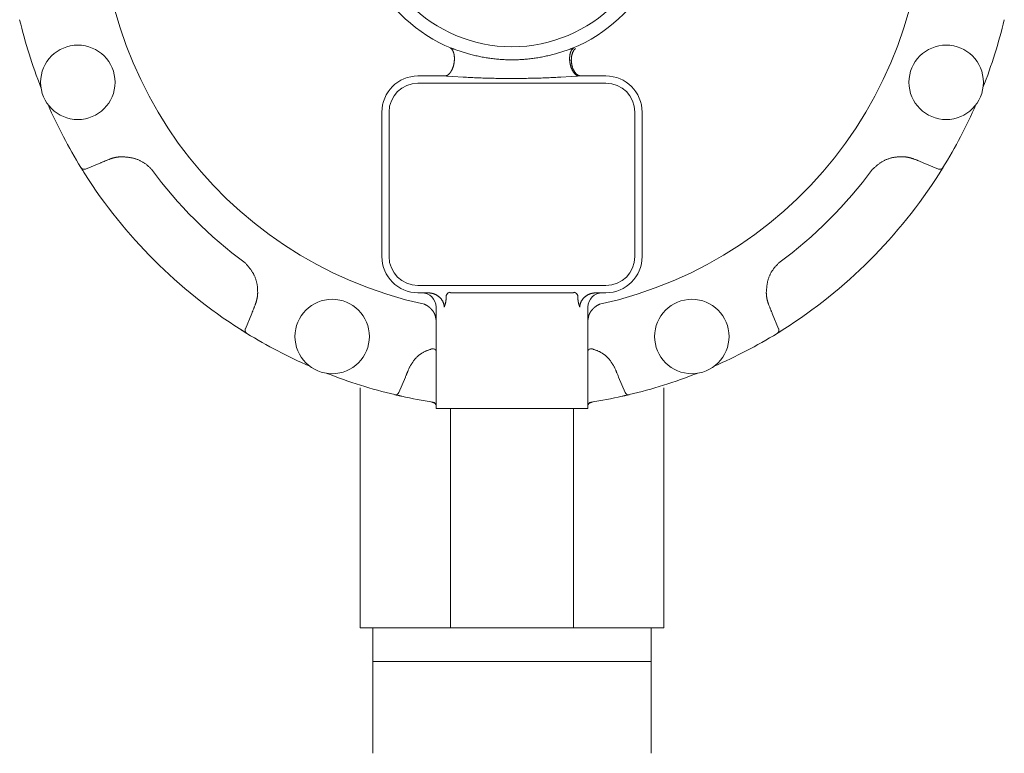
# Model space of a CAD drawing. Units: millimetres. Extents: x 7320 to 16987, y 7348 to 12158.
# Drawn here: x 12778 to 12914, y 8820 to 8922 of the extents above; entities that cross this region are included whole.
import ezdxf

# ---------------------------------------------------------------- set-up
doc = ezdxf.new("R2010")
doc.units = ezdxf.units.MM
doc.layers.add('NoLayerName_001', color=7, linetype='Continuous')

msp = doc.modelspace()

# ---------------------------------------------------------------- linework, layer by layer
at = {"color": 7, "lineweight": 9}
msp.add_line((12825, 8837.49), (12867, 8837.49), dxfattribs=at)
msp.add_circle((12846, 8937.89), 19.98, dxfattribs=at)
at = {"layer": 'NoLayerName_001', "color": 7, "linetype": 'Continuous', "lineweight": 9}
for p, q in [((12838.22, 8917.49), (12839.83, 8916.97)), ((12852.17, 8916.97), (12853.79, 8917.49)), ((12833, 8913.87), (12836.77, 8913.87)), ((12836.86, 8913.87), (12836.77, 8913.87)), ((12836.96, 8913.86), (12836.86, 8913.87)), ((12837.06, 8913.85), (12836.96, 8913.86)), ((12837.81, 8913.8), (12837.06, 8913.85)), ((12839.26, 8913.71), (12837.81, 8913.8)), ((12854.2, 8913.8), (12852.74, 8913.71)), ((12854.95, 8913.85), (12854.2, 8913.8)), ((12855.05, 8913.86), (12854.95, 8913.85)), ((12855.15, 8913.87), (12855.05, 8913.86)), ((12855.24, 8913.87), (12855.15, 8913.87)), ((12855.24, 8913.87), (12859, 8913.87)), ((12859, 8912.87), (12833, 8912.87)), ((12828, 8888.87), (12828, 8908.87)), ((12829, 8908.87), (12829, 8888.87)), ((12863, 8888.87), (12863, 8908.87)), ((12864, 8908.87), (12864, 8888.87)), ((12789.15, 8901.87), (12787.01, 8900.98)), ((12905, 8900.98), (12902.86, 8901.87)), ((12786.64, 8900.77), (12786.39, 8901.18)), ((12786.82, 8900.48), (12786.64, 8900.77)), ((12905.37, 8900.77), (12905.1, 8900.34)), ((12905.61, 8901.16), (12905.37, 8900.77)), ((12833, 8884.87), (12859, 8884.87)), ((12834.34, 8883.87), (12833, 8883.87)), ((12837.65, 8883.87), (12854.36, 8883.87)), ((12859, 8883.87), (12857.67, 8883.87)), ((12836.91, 8883.5), (12836.91, 8883.42)), ((12855.1, 8883.42), (12855.1, 8883.5)), ((12835.5, 8881.87), (12835.5, 8867.87)), ((12856.5, 8867.87), (12856.5, 8881.87)), ((12809.12, 8878.87), (12810.01, 8881.01)), ((12882, 8881.01), (12882.89, 8878.87)), ((12809.3, 8878.27), (12808.48, 8878.78)), ((12883.39, 8878.69), (12882.69, 8878.25)), ((12835.06, 8876.12), (12834.95, 8876.12)), ((12835.16, 8876.11), (12835.06, 8876.12)), ((12835.25, 8876.08), (12835.16, 8876.11)), ((12835.34, 8876.05), (12835.25, 8876.08)), ((12835.41, 8876.01), (12835.34, 8876.05)), ((12835.46, 8875.95), (12835.41, 8876.01)), ((12835.49, 8875.9), (12835.46, 8875.95)), ((12835.5, 8875.84), (12835.49, 8875.9)), ((12856.5, 8875.84), (12856.52, 8875.9)), ((12856.52, 8875.9), (12856.55, 8875.95)), ((12856.55, 8875.95), (12856.6, 8876.01)), ((12856.6, 8876.01), (12856.67, 8876.05)), ((12856.67, 8876.05), (12856.75, 8876.08)), ((12856.75, 8876.08), (12856.85, 8876.11)), ((12856.85, 8876.11), (12856.95, 8876.12)), ((12856.95, 8876.12), (12857.06, 8876.12)), ((12831.26, 8872.21), (12830.37, 8870.07)), ((12861.64, 8870.07), (12860.75, 8872.21)), ((12825, 8837.49), (12825, 8868.93)), ((12830.59, 8869.59), (12829.79, 8869.77)), ((12862.19, 8869.77), (12861.26, 8869.55)), ((12867, 8868.93), (12867, 8837.49)), ((12834.79, 8868.77), (12835.16, 8868.66)), ((12835.16, 8868.66), (12835.41, 8868.52)), ((12856.5, 8867.87), (12835.5, 8867.87)), ((12837.49, 8867.87), (12837.49, 8837.49)), ((12854.52, 8867.87), (12854.52, 8837.49)), ((12856.85, 8868.66), (12856.59, 8868.52)), ((12857.22, 8868.77), (12856.85, 8868.66)), ((12826.75, 8837.49), (12826.75, 8832.87)), ((12865.25, 8832.87), (12865.25, 8837.49)), ((12826.75, 8832.87), (12865.25, 8832.87)), ((12826.75, 8821.87), (12826.75, 8831.12)), ((12865.25, 8821.87), (12865.25, 8831.12))]:
    msp.add_line(p, q, dxfattribs=at)
for centre in [(12785.95, 8912.99), (12906.06, 8912.99), (12821.13, 8877.82), (12870.88, 8877.82)]:
    msp.add_circle(centre, 5.15, dxfattribs=at)
for centre, radius, start, end in [((12846, 8937.87), 56.9, 282.272, 257.728), ((12846, 8937.87), 21.84, 292.5464, 247.4536), ((12846, 8937.87), 70, 193.3933, 201.4519), ((12846, 8937.87), 70, 338.5481, 346.6067), ((12833, 8908.87), 5, 90, 180), ((12859, 8908.87), 5, 0, 90), ((12833, 8908.87), 4, 90, 180), ((12859, 8908.87), 4, 0, 90), ((12846, 8937.87), 70, 203.5481, 211.6067), ((12846, 8937.87), 70, 328.3933, 336.4519), ((12786.81, 8901.45), 0.5, 211.6067, 292.5), ((12846, 8937.87), 70, 212.4161, 237.5839), ((12846, 8937.87), 62.05, 216.5079, 233.4921), ((12846, 8937.87), 62.05, 306.5079, 323.4921), ((12846, 8937.87), 70, 302.4161, 327.5839), ((12905.2, 8901.45), 0.5, 247.5, 328.3933), ((12833, 8888.87), 5, 180, 270), ((12833, 8888.87), 4, 180, 270), ((12859, 8888.87), 5, 270, 0), ((12859, 8888.87), 4, 270, 0), ((12833.5, 8881.87), 2, 0, 90), ((12837.5, 8883.34), 0.614, 105.107, 164.8911), ((12854.5, 8883.34), 0.614, 15.1089, 74.893), ((12858.5, 8881.87), 2, 90, 180), ((12809.58, 8878.68), 0.5, 157.5, 238.3933), ((12882.43, 8878.68), 0.5, 301.6067, 22.5), ((12846, 8937.87), 70, 238.3933, 246.4519), ((12846, 8937.87), 70, 293.5481, 301.6067), ((12846, 8937.87), 70, 248.5481, 256.6067), ((12846, 8937.87), 70, 283.3933, 291.4519), ((12829.91, 8870.26), 0.5, 256.6067, 337.5), ((12846, 8937.87), 70, 257.4161, 261.0236), ((12846, 8937.87), 70, 278.9764, 282.5839), ((12862.1, 8870.26), 0.5, 202.5, 283.3933), ((12835, 8868.23), 0.5, 0, 81.0236), ((12857, 8868.23), 0.5, 98.9764, 180)]:
    msp.add_arc(centre, radius, start, end, dxfattribs=at)
for points, knots in [([(12837.51, 8917.7), (12837.53, 8917.69), (12837.55, 8917.67), (12837.6, 8917.63), (12837.64, 8917.59), (12837.68, 8917.55), (12837.72, 8917.51), (12837.75, 8917.46), (12837.79, 8917.41), (12837.82, 8917.35), (12837.85, 8917.29), (12837.88, 8917.23), (12837.9, 8917.16), (12837.93, 8917.09), (12837.95, 8917.02), (12837.97, 8916.94), (12837.99, 8916.86), (12838, 8916.78), (12838.01, 8916.7), (12838.02, 8916.61), (12838.03, 8916.53), (12838.04, 8916.44), (12838.04, 8916.35), (12838.04, 8916.26), (12838.04, 8916.17), (12838.04, 8916.08), (12838.03, 8915.99), (12838.02, 8915.9), (12838.01, 8915.81), (12838, 8915.72), (12837.99, 8915.63), (12837.97, 8915.54), (12837.95, 8915.45), (12837.93, 8915.36), (12837.9, 8915.27), (12837.88, 8915.18), (12837.85, 8915.1), (12837.82, 8915.02), (12837.79, 8914.94), (12837.76, 8914.86), (12837.74, 8914.81), (12837.72, 8914.78)], [0, 0, 0, 0, 0.054425, 0.109127, 0.164427, 0.220723, 0.278523, 0.338464, 0.401069, 0.466388, 0.534348, 0.60483, 0.677672, 0.752687, 0.82966, 0.908422, 0.988877, 1.070928, 1.154473, 1.239409, 1.325627, 1.413019, 1.501473, 1.590874, 1.681086, 1.771971, 1.863383, 1.955173, 2.047193, 2.139296, 2.231337, 2.323172, 2.41467, 2.505708, 2.596161, 2.685903, 2.774807, 2.862749, 2.949608, 3.035267, 3.119615, 3.119615, 3.119615, 3.119615]), ([(12837.63, 8917.7), (12837.66, 8917.69), (12837.71, 8917.67), (12837.77, 8917.65), (12837.82, 8917.63), (12837.88, 8917.61), (12837.95, 8917.59), (12838.06, 8917.55), (12838.16, 8917.51), (12838.22, 8917.49)], [0, 0, 0, 0, 0.0948843, 0.1453959, 0.1995912, 0.2586985, 0.3237338, 0.4308732, 0.6238975, 0.6238975, 0.6238975, 0.6238975]), ([(12839.83, 8916.97), (12839.94, 8916.94), (12840.16, 8916.88), (12840.5, 8916.79), (12840.85, 8916.71), (12841.19, 8916.63), (12841.54, 8916.55), (12841.89, 8916.48), (12842.24, 8916.42), (12842.6, 8916.36), (12842.95, 8916.31), (12843.31, 8916.26), (12843.67, 8916.22), (12844.03, 8916.19), (12844.38, 8916.16), (12844.74, 8916.14), (12845.1, 8916.12), (12845.46, 8916.11), (12845.82, 8916.1), (12846.18, 8916.1), (12846.54, 8916.11), (12846.9, 8916.12), (12847.26, 8916.13), (12847.62, 8916.16), (12847.98, 8916.19), (12848.33, 8916.22), (12848.69, 8916.26), (12849.05, 8916.31), (12849.4, 8916.36), (12849.75, 8916.42), (12850.1, 8916.48), (12850.45, 8916.56), (12850.8, 8916.63), (12851.14, 8916.71), (12851.49, 8916.8), (12851.83, 8916.88), (12852.06, 8916.94), (12852.17, 8916.97)], [0, 0, 0, 0, 0.349767, 0.700294, 1.052373, 1.40635, 1.762009, 2.1191, 2.477371, 2.836569, 3.196439, 3.556725, 3.917173, 4.277526, 4.6376, 4.997418, 5.357039, 5.716524, 6.075928, 6.43531, 6.794724, 7.154224, 7.513863, 7.873688, 8.233629, 8.593463, 8.952972, 9.311944, 9.670182, 10.027501, 10.383765, 10.739117, 11.093794, 11.447986, 11.801849, 12.155506, 12.509066, 12.509066, 12.509066, 12.509066]), ([(12853.79, 8917.49), (12853.86, 8917.52), (12853.95, 8917.55), (12854.07, 8917.59), (12854.13, 8917.61), (12854.19, 8917.63), (12854.24, 8917.65), (12854.3, 8917.67), (12854.35, 8917.69), (12854.38, 8917.7)], [0, 0, 0, 0, 0.2310205, 0.3017602, 0.3671325, 0.4265453, 0.4810221, 0.5317973, 0.6271787, 0.6271787, 0.6271787, 0.6271787]), ([(12853.97, 8916.35), (12853.97, 8916.38), (12853.98, 8916.44), (12853.98, 8916.53), (12853.99, 8916.61), (12854, 8916.7), (12854.01, 8916.78), (12854.03, 8916.86), (12854.04, 8916.94), (12854.06, 8917.02), (12854.09, 8917.09), (12854.11, 8917.16), (12854.14, 8917.23), (12854.16, 8917.29), (12854.19, 8917.35), (12854.23, 8917.41), (12854.26, 8917.46), (12854.3, 8917.51), (12854.33, 8917.55), (12854.37, 8917.59), (12854.41, 8917.63), (12854.46, 8917.67), (12854.48, 8917.69), (12854.5, 8917.7)], [0, 0, 0, 0, 0.088457, 0.175842, 0.262046, 0.346956, 0.430465, 0.512467, 0.592859, 0.671544, 0.748424, 0.823328, 0.896043, 0.966375, 1.034164, 1.099287, 1.161672, 1.221365, 1.278891, 1.334893, 1.389884, 1.44427, 1.498372, 1.498372, 1.498372, 1.498372]), ([(12855.53, 8913.87), (12855.51, 8913.87), (12855.46, 8913.88), (12855.4, 8913.89), (12855.34, 8913.9), (12855.27, 8913.92), (12855.21, 8913.94), (12855.15, 8913.97), (12855.08, 8914.01), (12855.02, 8914.05), (12854.96, 8914.1), (12854.9, 8914.15), (12854.85, 8914.21), (12854.79, 8914.27), (12854.74, 8914.34), (12854.68, 8914.41), (12854.63, 8914.49), (12854.59, 8914.57), (12854.54, 8914.65), (12854.5, 8914.74), (12854.46, 8914.83), (12854.42, 8914.92), (12854.39, 8915.02), (12854.35, 8915.12), (12854.32, 8915.22), (12854.3, 8915.32), (12854.28, 8915.43), (12854.26, 8915.53), (12854.24, 8915.64), (12854.23, 8915.75), (12854.22, 8915.85), (12854.21, 8915.96), (12854.21, 8916.07), (12854.21, 8916.18), (12854.22, 8916.28), (12854.23, 8916.39), (12854.24, 8916.49), (12854.25, 8916.59), (12854.27, 8916.69), (12854.29, 8916.78), (12854.31, 8916.85), (12854.32, 8916.88)], [0, 0, 0, 0, 0.064535, 0.12919, 0.194181, 0.2599, 0.327001, 0.396296, 0.468141, 0.542635, 0.619768, 0.699446, 0.781506, 0.865788, 0.952263, 1.040918, 1.131728, 1.22466, 1.319675, 1.416728, 1.515732, 1.616525, 1.718925, 1.822744, 1.927787, 2.033857, 2.140753, 2.248273, 2.356202, 2.464316, 2.572391, 2.680204, 2.787532, 2.894156, 2.999865, 3.104501, 3.207939, 3.310052, 3.410715, 3.509806, 3.607207, 3.607207, 3.607207, 3.607207]), ([(12854.32, 8916.88), (12854.33, 8916.91), (12854.35, 8916.97), (12854.38, 8917.06), (12854.41, 8917.14), (12854.45, 8917.22), (12854.49, 8917.3), (12854.53, 8917.37), (12854.58, 8917.43), (12854.62, 8917.49), (12854.68, 8917.55), (12854.73, 8917.6), (12854.76, 8917.64), (12854.78, 8917.66)], [0, 0, 0, 0, 0.0955721, 0.1890256, 0.2800378, 0.3683242, 0.45365, 0.5358449, 0.6149877, 0.691838, 0.7671661, 0.8415791, 0.9155656, 0.9155656, 0.9155656, 0.9155656]), ([(12855.24, 8913.87), (12855.23, 8913.87), (12855.19, 8913.88), (12855.14, 8913.89), (12855.09, 8913.91), (12855.04, 8913.92), (12854.99, 8913.94), (12854.95, 8913.96), (12854.9, 8913.99), (12854.85, 8914.03), (12854.8, 8914.06), (12854.75, 8914.11), (12854.71, 8914.15), (12854.66, 8914.2), (12854.61, 8914.25), (12854.57, 8914.31), (12854.53, 8914.37), (12854.48, 8914.43), (12854.44, 8914.5), (12854.4, 8914.56), (12854.36, 8914.63), (12854.33, 8914.71), (12854.29, 8914.78), (12854.26, 8914.86), (12854.22, 8914.94), (12854.19, 8915.02), (12854.16, 8915.1), (12854.14, 8915.19), (12854.11, 8915.27), (12854.09, 8915.36), (12854.07, 8915.45), (12854.05, 8915.54), (12854.03, 8915.63), (12854.02, 8915.72), (12854, 8915.81), (12853.99, 8915.9), (12853.98, 8915.99), (12853.98, 8916.08), (12853.97, 8916.17), (12853.97, 8916.26), (12853.97, 8916.32), (12853.97, 8916.35)], [0, 0, 0, 0, 0.050655, 0.101472, 0.152653, 0.204479, 0.257338, 0.311752, 0.368271, 0.427076, 0.488199, 0.551613, 0.617246, 0.684989, 0.754705, 0.826251, 0.899562, 0.974597, 1.05131, 1.129652, 1.20957, 1.291009, 1.373913, 1.458223, 1.543854, 1.630692, 1.718622, 1.807521, 1.897265, 1.987724, 2.078773, 2.170286, 2.26214, 2.354202, 2.446328, 2.53837, 2.630181, 2.721613, 2.812515, 2.902741, 2.99215, 2.99215, 2.99215, 2.99215]), ([(12837.72, 8914.78), (12837.71, 8914.75), (12837.69, 8914.7), (12837.65, 8914.63), (12837.61, 8914.56), (12837.57, 8914.5), (12837.53, 8914.43), (12837.49, 8914.37), (12837.44, 8914.31), (12837.4, 8914.25), (12837.35, 8914.2), (12837.31, 8914.15), (12837.26, 8914.11), (12837.21, 8914.06), (12837.16, 8914.03), (12837.11, 8913.99), (12837.07, 8913.96), (12837.02, 8913.94), (12836.97, 8913.92), (12836.92, 8913.91), (12836.87, 8913.89), (12836.82, 8913.88), (12836.78, 8913.87), (12836.77, 8913.87)], [0, 0, 0, 0, 0.082953, 0.164453, 0.244443, 0.32287, 0.39968, 0.474826, 0.548262, 0.619948, 0.689819, 0.757734, 0.823557, 0.88718, 0.948532, 1.007587, 1.064379, 1.119089, 1.172262, 1.224416, 1.275937, 1.327099, 1.378103, 1.378103, 1.378103, 1.378103]), ([(12852.74, 8913.71), (12852.59, 8913.7), (12852.29, 8913.68), (12851.84, 8913.66), (12851.39, 8913.64), (12850.94, 8913.62), (12850.5, 8913.6), (12850.05, 8913.58), (12849.6, 8913.57), (12849.15, 8913.56), (12848.7, 8913.55), (12848.25, 8913.54), (12847.8, 8913.53), (12847.35, 8913.52), (12846.9, 8913.52), (12846.45, 8913.52), (12846, 8913.51), (12845.55, 8913.52), (12845.1, 8913.52), (12844.65, 8913.52), (12844.2, 8913.53), (12843.75, 8913.54), (12843.3, 8913.54), (12842.85, 8913.56), (12842.4, 8913.57), (12841.95, 8913.58), (12841.5, 8913.6), (12841.06, 8913.62), (12840.61, 8913.64), (12840.16, 8913.66), (12839.71, 8913.68), (12839.41, 8913.7), (12839.26, 8913.71)], [0, 0, 0, 0, 0.449147, 0.898328, 1.34758, 1.796913, 2.24632, 2.695798, 3.145339, 3.594937, 4.044586, 4.494277, 4.944003, 5.393756, 5.843527, 6.29331, 6.743096, 7.192879, 7.642651, 8.092405, 8.542136, 8.991836, 9.441498, 9.891118, 10.340688, 10.790204, 11.239659, 11.689048, 12.138367, 12.587609, 13.036782, 13.485918, 13.485918, 13.485918, 13.485918]), ([(12790.44, 8902.39), (12790.33, 8902.35), (12790.16, 8902.28), (12789.94, 8902.19), (12789.79, 8902.13), (12789.66, 8902.08), (12789.54, 8902.03), (12789.39, 8901.97), (12789.26, 8901.92), (12789.17, 8901.88), (12789.15, 8901.87)], [0, 0, 0, 0, 0.347377, 0.5558, 0.694746, 0.83369, 0.972634, 1.111579, 1.319999, 1.389473, 1.389473, 1.389473, 1.389473]), ([(12791.98, 8902.69), (12791.95, 8902.69), (12791.9, 8902.69), (12791.82, 8902.68), (12791.74, 8902.67), (12791.66, 8902.67), (12791.58, 8902.66), (12791.5, 8902.65), (12791.43, 8902.64), (12791.35, 8902.63), (12791.27, 8902.62), (12791.19, 8902.6), (12791.12, 8902.59), (12791.04, 8902.57), (12790.96, 8902.55), (12790.89, 8902.53), (12790.81, 8902.51), (12790.74, 8902.49), (12790.66, 8902.46), (12790.59, 8902.44), (12790.51, 8902.41), (12790.46, 8902.4), (12790.44, 8902.39)], [0, 0, 0, 0, 0.079055, 0.158089, 0.23708, 0.316011, 0.394863, 0.473627, 0.552292, 0.630858, 0.709329, 0.787715, 0.866039, 0.944328, 1.022623, 1.100971, 1.179401, 1.257926, 1.336545, 1.415245, 1.494003, 1.572791, 1.572791, 1.572791, 1.572791]), ([(12796.13, 8900.96), (12796.09, 8901), (12796, 8901.09), (12795.87, 8901.21), (12795.73, 8901.34), (12795.59, 8901.47), (12795.45, 8901.59), (12795.31, 8901.7), (12795.15, 8901.81), (12795, 8901.91), (12794.84, 8902.01), (12794.67, 8902.1), (12794.51, 8902.18), (12794.34, 8902.26), (12794.16, 8902.33), (12793.99, 8902.39), (12793.81, 8902.44), (12793.63, 8902.49), (12793.45, 8902.53), (12793.27, 8902.56), (12793.09, 8902.59), (12792.9, 8902.62), (12792.72, 8902.64), (12792.53, 8902.65), (12792.35, 8902.67), (12792.16, 8902.68), (12792.04, 8902.69), (12791.98, 8902.69)], [0, 0, 0, 0, 0.185657, 0.37126, 0.556785, 0.742274, 0.927862, 1.113795, 1.30016, 1.486846, 1.673726, 1.860674, 2.047563, 2.234268, 2.420671, 2.606662, 2.792139, 2.977108, 3.161841, 3.346587, 3.531518, 3.716735, 3.902282, 4.08815, 4.274293, 4.460636, 4.647084, 4.647084, 4.647084, 4.647084]), ([(12900.03, 8902.69), (12899.97, 8902.69), (12899.85, 8902.69), (12899.66, 8902.68), (12899.48, 8902.67), (12899.29, 8902.66), (12899.11, 8902.64), (12898.93, 8902.62), (12898.74, 8902.59), (12898.56, 8902.55), (12898.38, 8902.51), (12898.2, 8902.45), (12898.02, 8902.39), (12897.85, 8902.33), (12897.67, 8902.26), (12897.51, 8902.18), (12897.34, 8902.09), (12897.18, 8902), (12897.03, 8901.9), (12896.87, 8901.79), (12896.73, 8901.68), (12896.58, 8901.57), (12896.44, 8901.45), (12896.29, 8901.33), (12896.15, 8901.21), (12896.01, 8901.08), (12895.92, 8901), (12895.88, 8900.96)], [0, 0, 0, 0, 0.185031, 0.37005, 0.555072, 0.740165, 0.925479, 1.111253, 1.297539, 1.484185, 1.671038, 1.857954, 2.044799, 2.231452, 2.417808, 2.603782, 2.789309, 2.974372, 3.159194, 3.344061, 3.529169, 3.714633, 3.900497, 4.086749, 4.273332, 4.460154, 4.647102, 4.647102, 4.647102, 4.647102]), ([(12901.57, 8902.39), (12901.54, 8902.4), (12901.49, 8902.41), (12901.42, 8902.44), (12901.34, 8902.46), (12901.27, 8902.48), (12901.19, 8902.51), (12901.12, 8902.53), (12901.04, 8902.55), (12900.97, 8902.57), (12900.89, 8902.59), (12900.81, 8902.6), (12900.74, 8902.62), (12900.66, 8902.63), (12900.58, 8902.65), (12900.5, 8902.66), (12900.43, 8902.67), (12900.35, 8902.67), (12900.27, 8902.68), (12900.19, 8902.68), (12900.11, 8902.69), (12900.06, 8902.69), (12900.03, 8902.69)], [0, 0, 0, 0, 0.079023, 0.158024, 0.236985, 0.315886, 0.394711, 0.47345, 0.552095, 0.630644, 0.709102, 0.787481, 0.865803, 0.944097, 1.022403, 1.100769, 1.179223, 1.257777, 1.336429, 1.415164, 1.493959, 1.572786, 1.572786, 1.572786, 1.572786]), ([(12902.86, 8901.87), (12902.75, 8901.92), (12902.58, 8901.99), (12902.37, 8902.07), (12902.22, 8902.13), (12902.09, 8902.19), (12901.96, 8902.24), (12901.81, 8902.3), (12901.68, 8902.35), (12901.59, 8902.38), (12901.57, 8902.39)], [0, 0, 0, 0, 0.347377, 0.5558, 0.694746, 0.833691, 0.972635, 1.111581, 1.320003, 1.389477, 1.389477, 1.389477, 1.389477]), ([(12786.91, 8900.34), (12786.87, 8900.42), (12786.8, 8900.53), (12786.71, 8900.67), (12786.64, 8900.78), (12786.56, 8900.9), (12786.49, 8901.02), (12786.43, 8901.11), (12786.4, 8901.17), (12786.39, 8901.18)], [0, 0, 0, 0, 0.2633236, 0.3892535, 0.5082575, 0.6520326, 0.8014239, 0.9279621, 0.9888254, 0.9888254, 0.9888254, 0.9888254]), ([(12905.62, 8901.18), (12905.6, 8901.14), (12905.55, 8901.07), (12905.48, 8900.95), (12905.4, 8900.83), (12905.33, 8900.72), (12905.26, 8900.6), (12905.18, 8900.48), (12905.13, 8900.39), (12905.1, 8900.34)], [0, 0, 0, 0, 0.1375379, 0.2732592, 0.4070311, 0.559583, 0.6835033, 0.8126539, 0.9888255, 0.9888255, 0.9888255, 0.9888255]), ([(12810.83, 8883.84), (12810.83, 8883.9), (12810.82, 8884.03), (12810.82, 8884.21), (12810.81, 8884.4), (12810.8, 8884.58), (12810.78, 8884.76), (12810.76, 8884.95), (12810.72, 8885.13), (12810.69, 8885.32), (12810.64, 8885.5), (12810.59, 8885.68), (12810.53, 8885.85), (12810.46, 8886.03), (12810.39, 8886.2), (12810.31, 8886.37), (12810.23, 8886.53), (12810.13, 8886.69), (12810.03, 8886.85), (12809.93, 8887), (12809.82, 8887.15), (12809.7, 8887.29), (12809.58, 8887.44), (12809.46, 8887.58), (12809.34, 8887.72), (12809.22, 8887.86), (12809.13, 8887.95), (12809.09, 8888)], [0, 0, 0, 0, 0.185031, 0.370049, 0.55507, 0.740162, 0.925476, 1.111249, 1.297535, 1.48418, 1.671033, 1.857948, 2.044792, 2.231444, 2.4178, 2.603773, 2.789299, 2.974361, 3.159183, 3.34405, 3.529157, 3.71462, 3.900483, 4.086735, 4.273317, 4.460139, 4.647086, 4.647086, 4.647086, 4.647086]), ([(12882.92, 8888), (12882.87, 8887.95), (12882.79, 8887.87), (12882.66, 8887.73), (12882.53, 8887.6), (12882.41, 8887.46), (12882.29, 8887.32), (12882.17, 8887.17), (12882.07, 8887.02), (12881.96, 8886.86), (12881.87, 8886.7), (12881.78, 8886.54), (12881.69, 8886.37), (12881.62, 8886.2), (12881.55, 8886.03), (12881.49, 8885.85), (12881.43, 8885.67), (12881.38, 8885.5), (12881.34, 8885.32), (12881.31, 8885.13), (12881.28, 8884.95), (12881.26, 8884.77), (12881.24, 8884.58), (12881.22, 8884.4), (12881.21, 8884.21), (12881.19, 8884.03), (12881.18, 8883.9), (12881.18, 8883.84)], [0, 0, 0, 0, 0.185657, 0.371259, 0.556784, 0.742272, 0.92786, 1.113793, 1.300159, 1.486845, 1.673725, 1.860673, 2.047561, 2.234266, 2.420669, 2.606658, 2.792135, 2.977103, 3.161835, 3.346581, 3.531512, 3.716729, 3.902275, 4.088143, 4.274287, 4.46063, 4.647078, 4.647078, 4.647078, 4.647078]), ([(12810.52, 8882.3), (12810.53, 8882.33), (12810.55, 8882.38), (12810.57, 8882.45), (12810.6, 8882.53), (12810.62, 8882.61), (12810.64, 8882.68), (12810.66, 8882.76), (12810.68, 8882.83), (12810.7, 8882.91), (12810.72, 8882.98), (12810.74, 8883.06), (12810.76, 8883.14), (12810.77, 8883.21), (12810.78, 8883.29), (12810.79, 8883.37), (12810.8, 8883.45), (12810.81, 8883.53), (12810.81, 8883.6), (12810.82, 8883.68), (12810.82, 8883.76), (12810.83, 8883.81), (12810.83, 8883.84)], [0, 0, 0, 0, 0.079023, 0.158024, 0.236985, 0.315886, 0.394712, 0.473451, 0.552096, 0.630645, 0.709103, 0.787482, 0.865803, 0.944097, 1.022404, 1.100769, 1.179223, 1.257777, 1.336429, 1.415164, 1.493959, 1.572786, 1.572786, 1.572786, 1.572786]), ([(12836.63, 8881.87), (12836.63, 8881.9), (12836.62, 8881.96), (12836.62, 8882.06), (12836.6, 8882.16), (12836.59, 8882.25), (12836.56, 8882.34), (12836.53, 8882.43), (12836.5, 8882.52), (12836.46, 8882.61), (12836.42, 8882.7), (12836.37, 8882.78), (12836.32, 8882.86), (12836.26, 8882.94), (12836.2, 8883.02), (12836.14, 8883.09), (12836.07, 8883.16), (12836, 8883.23), (12835.93, 8883.29), (12835.86, 8883.35), (12835.78, 8883.41), (12835.7, 8883.47), (12835.62, 8883.52), (12835.54, 8883.57), (12835.45, 8883.61), (12835.37, 8883.65), (12835.28, 8883.69), (12835.19, 8883.72), (12835.1, 8883.75), (12835.01, 8883.78), (12834.91, 8883.8), (12834.82, 8883.81), (12834.72, 8883.83), (12834.63, 8883.84), (12834.53, 8883.85), (12834.44, 8883.86), (12834.37, 8883.87), (12834.34, 8883.87)], [0, 0, 0, 0, 0.09588, 0.191646, 0.287362, 0.38324, 0.479353, 0.575703, 0.672248, 0.768904, 0.865556, 0.96206, 1.058298, 1.154332, 1.250254, 1.346137, 1.442042, 1.53801, 1.634072, 1.730243, 1.826517, 1.922835, 2.01912, 2.115306, 2.21134, 2.307177, 2.402789, 2.498165, 2.593314, 2.688348, 2.783443, 2.878716, 2.974223, 3.069976, 3.165946, 3.262075, 3.35829, 3.35829, 3.35829, 3.35829]), ([(12837.34, 8883.94), (12837.35, 8883.93), (12837.36, 8883.93), (12837.37, 8883.92), (12837.39, 8883.92), (12837.4, 8883.91), (12837.42, 8883.91), (12837.43, 8883.9), (12837.45, 8883.9), (12837.46, 8883.89), (12837.48, 8883.89), (12837.49, 8883.89), (12837.51, 8883.88), (12837.53, 8883.88), (12837.54, 8883.88), (12837.56, 8883.88), (12837.57, 8883.88), (12837.59, 8883.87), (12837.6, 8883.87), (12837.62, 8883.87), (12837.64, 8883.87), (12837.65, 8883.87), (12837.65, 8883.87)], [0, 0, 0, 0, 0.015934, 0.0318402, 0.0476975, 0.0635014, 0.0792696, 0.0950215, 0.1107731, 0.1265375, 0.1423246, 0.158142, 0.1739944, 0.1898846, 0.2058133, 0.2217794, 0.2377804, 0.2538123, 0.2698702, 0.2859485, 0.3020405, 0.3181396, 0.3181396, 0.3181396, 0.3181396]), ([(12854.36, 8883.87), (12854.36, 8883.87), (12854.37, 8883.87), (12854.39, 8883.87), (12854.4, 8883.87), (12854.42, 8883.87), (12854.44, 8883.87), (12854.45, 8883.87), (12854.47, 8883.88), (12854.48, 8883.88), (12854.5, 8883.88), (12854.51, 8883.89), (12854.53, 8883.89), (12854.54, 8883.89), (12854.56, 8883.9), (12854.57, 8883.9), (12854.59, 8883.91), (12854.6, 8883.91), (12854.62, 8883.92), (12854.63, 8883.92), (12854.65, 8883.93), (12854.66, 8883.93), (12854.66, 8883.94)], [0, 0, 0, 0, 0.0160764, 0.0321361, 0.048164, 0.0641477, 0.0800794, 0.0959575, 0.1117897, 0.1275934, 0.1433843, 0.1591752, 0.1749754, 0.1907917, 0.2066286, 0.2224883, 0.2383708, 0.2542749, 0.2701979, 0.286136, 0.3020845, 0.3180384, 0.3180384, 0.3180384, 0.3180384]), ([(12857.67, 8883.87), (12857.63, 8883.87), (12857.57, 8883.86), (12857.48, 8883.85), (12857.38, 8883.84), (12857.28, 8883.83), (12857.19, 8883.81), (12857.1, 8883.8), (12857, 8883.78), (12856.91, 8883.75), (12856.82, 8883.72), (12856.73, 8883.69), (12856.64, 8883.65), (12856.56, 8883.61), (12856.47, 8883.57), (12856.39, 8883.52), (12856.31, 8883.47), (12856.23, 8883.41), (12856.15, 8883.35), (12856.08, 8883.29), (12856.01, 8883.23), (12855.94, 8883.16), (12855.87, 8883.09), (12855.81, 8883.02), (12855.75, 8882.94), (12855.69, 8882.86), (12855.64, 8882.78), (12855.59, 8882.7), (12855.55, 8882.61), (12855.51, 8882.52), (12855.48, 8882.43), (12855.45, 8882.34), (12855.42, 8882.25), (12855.4, 8882.16), (12855.39, 8882.06), (12855.39, 8881.96), (12855.38, 8881.9), (12855.38, 8881.87)], [0, 0, 0, 0, 0.096214, 0.192344, 0.288313, 0.384066, 0.479574, 0.574846, 0.669941, 0.764975, 0.860124, 0.9555, 1.051113, 1.14695, 1.242983, 1.33917, 1.435455, 1.531772, 1.628047, 1.724217, 1.820279, 1.916248, 2.012152, 2.108035, 2.203957, 2.299991, 2.396229, 2.492733, 2.589385, 2.686042, 2.782586, 2.878936, 2.975049, 3.070928, 3.166643, 3.262409, 3.358289, 3.358289, 3.358289, 3.358289]), ([(12881.18, 8883.84), (12881.18, 8883.81), (12881.19, 8883.76), (12881.19, 8883.68), (12881.2, 8883.6), (12881.21, 8883.53), (12881.22, 8883.45), (12881.22, 8883.37), (12881.23, 8883.29), (12881.24, 8883.21), (12881.26, 8883.14), (12881.27, 8883.06), (12881.28, 8882.98), (12881.3, 8882.9), (12881.32, 8882.83), (12881.34, 8882.75), (12881.36, 8882.68), (12881.38, 8882.6), (12881.41, 8882.53), (12881.43, 8882.45), (12881.46, 8882.38), (12881.48, 8882.33), (12881.49, 8882.3)], [0, 0, 0, 0, 0.079055, 0.158088, 0.237079, 0.316009, 0.394861, 0.473624, 0.552289, 0.630855, 0.709325, 0.787712, 0.866034, 0.944324, 1.022619, 1.100966, 1.179396, 1.257921, 1.336539, 1.415238, 1.493996, 1.572784, 1.572784, 1.572784, 1.572784]), ([(12836.91, 8883.42), (12836.91, 8883.38), (12836.91, 8883.33), (12836.9, 8883.27), (12836.9, 8883.22), (12836.9, 8883.17), (12836.9, 8883.13), (12836.89, 8883.08), (12836.89, 8883.03), (12836.89, 8882.98), (12836.88, 8882.94), (12836.88, 8882.89), (12836.87, 8882.84), (12836.87, 8882.8), (12836.86, 8882.75), (12836.85, 8882.7), (12836.84, 8882.66), (12836.84, 8882.61), (12836.83, 8882.57), (12836.82, 8882.52), (12836.81, 8882.48), (12836.8, 8882.44), (12836.79, 8882.39), (12836.78, 8882.35), (12836.77, 8882.31), (12836.76, 8882.26), (12836.74, 8882.22), (12836.73, 8882.18), (12836.72, 8882.14), (12836.71, 8882.1), (12836.69, 8882.06), (12836.68, 8882.02), (12836.67, 8881.98), (12836.65, 8881.94), (12836.64, 8881.91), (12836.63, 8881.88), (12836.63, 8881.87)], [0, 0, 0, 0, 0.096799, 0.145146, 0.193431, 0.241634, 0.289735, 0.337715, 0.385555, 0.433238, 0.480748, 0.528069, 0.575187, 0.62209, 0.668767, 0.715208, 0.761408, 0.807358, 0.85305, 0.898477, 0.943628, 0.988492, 1.033058, 1.077314, 1.121247, 1.164843, 1.208088, 1.250967, 1.293464, 1.335563, 1.377253, 1.41855, 1.459477, 1.500055, 1.540307, 1.580216, 1.580216, 1.580216, 1.580216]), ([(12855.38, 8881.87), (12855.38, 8881.88), (12855.37, 8881.91), (12855.35, 8881.94), (12855.34, 8881.98), (12855.33, 8882.02), (12855.31, 8882.06), (12855.3, 8882.1), (12855.29, 8882.14), (12855.28, 8882.18), (12855.27, 8882.22), (12855.25, 8882.26), (12855.24, 8882.31), (12855.23, 8882.35), (12855.22, 8882.39), (12855.21, 8882.44), (12855.2, 8882.48), (12855.19, 8882.52), (12855.18, 8882.57), (12855.17, 8882.61), (12855.16, 8882.66), (12855.16, 8882.7), (12855.15, 8882.75), (12855.14, 8882.8), (12855.14, 8882.84), (12855.13, 8882.89), (12855.13, 8882.94), (12855.12, 8882.98), (12855.12, 8883.03), (12855.12, 8883.08), (12855.11, 8883.13), (12855.11, 8883.17), (12855.11, 8883.22), (12855.11, 8883.27), (12855.1, 8883.33), (12855.1, 8883.38), (12855.1, 8883.42)], [0, 0, 0, 0, 0.039909, 0.080161, 0.120739, 0.161666, 0.202963, 0.244653, 0.286752, 0.329249, 0.372128, 0.415373, 0.458969, 0.502902, 0.547158, 0.591724, 0.636588, 0.681739, 0.727165, 0.772858, 0.818808, 0.865007, 0.911449, 0.958126, 1.005029, 1.052147, 1.099468, 1.146978, 1.194661, 1.242501, 1.290481, 1.338581, 1.386784, 1.435069, 1.483417, 1.580216, 1.580216, 1.580216, 1.580216]), ([(12810.01, 8881.01), (12810.05, 8881.12), (12810.12, 8881.29), (12810.21, 8881.51), (12810.27, 8881.66), (12810.32, 8881.79), (12810.37, 8881.92), (12810.43, 8882.07), (12810.48, 8882.2), (12810.51, 8882.28), (12810.52, 8882.3)], [0, 0, 0, 0, 0.347381, 0.555805, 0.694753, 0.833699, 0.972645, 1.111592, 1.320016, 1.389491, 1.389491, 1.389491, 1.389491]), ([(12833.91, 8882.27), (12833.93, 8882.26), (12833.96, 8882.25), (12834, 8882.23), (12834.05, 8882.2), (12834.1, 8882.18), (12834.14, 8882.16), (12834.19, 8882.13), (12834.23, 8882.1), (12834.28, 8882.08), (12834.32, 8882.05), (12834.37, 8882.02), (12834.41, 8881.99), (12834.45, 8881.96), (12834.49, 8881.93), (12834.54, 8881.89), (12834.58, 8881.86), (12834.62, 8881.82), (12834.66, 8881.79), (12834.7, 8881.75), (12834.74, 8881.71), (12834.78, 8881.67), (12834.82, 8881.63), (12834.86, 8881.59), (12834.89, 8881.55), (12834.93, 8881.51), (12834.97, 8881.46), (12835, 8881.42), (12835.03, 8881.38), (12835.07, 8881.33), (12835.1, 8881.28), (12835.13, 8881.23), (12835.16, 8881.19), (12835.19, 8881.14), (12835.22, 8881.09), (12835.25, 8881.03), (12835.28, 8880.98), (12835.3, 8880.93), (12835.32, 8880.88), (12835.35, 8880.82), (12835.36, 8880.78), (12835.37, 8880.77)], [0, 0, 0, 0, 0.05108, 0.102343, 0.153792, 0.205431, 0.25726, 0.309283, 0.361505, 0.413929, 0.46656, 0.519404, 0.572466, 0.625745, 0.679244, 0.732964, 0.786905, 0.84107, 0.895461, 0.950079, 1.004928, 1.06001, 1.115328, 1.170887, 1.22669, 1.282742, 1.339049, 1.395614, 1.452445, 1.509544, 1.566891, 1.62445, 1.682189, 1.74008, 1.798099, 1.856227, 1.914448, 1.972752, 2.031136, 2.0896, 2.148152, 2.148152, 2.148152, 2.148152]), ([(12856.51, 8880.13), (12856.51, 8880.15), (12856.52, 8880.19), (12856.53, 8880.25), (12856.54, 8880.31), (12856.55, 8880.36), (12856.56, 8880.42), (12856.57, 8880.48), (12856.58, 8880.54), (12856.59, 8880.6), (12856.61, 8880.65), (12856.63, 8880.71), (12856.64, 8880.77), (12856.66, 8880.82), (12856.69, 8880.88), (12856.71, 8880.93), (12856.73, 8880.98), (12856.76, 8881.03), (12856.79, 8881.09), (12856.82, 8881.14), (12856.85, 8881.19), (12856.88, 8881.23), (12856.91, 8881.28), (12856.94, 8881.33), (12856.97, 8881.38), (12857.01, 8881.42), (12857.04, 8881.46), (12857.08, 8881.51), (12857.12, 8881.55), (12857.15, 8881.59), (12857.19, 8881.63), (12857.23, 8881.67), (12857.27, 8881.71), (12857.31, 8881.75), (12857.35, 8881.79), (12857.39, 8881.82), (12857.43, 8881.86), (12857.47, 8881.89), (12857.51, 8881.93), (12857.56, 8881.96), (12857.59, 8881.98), (12857.6, 8881.99)], [0, 0, 0, 0, 0.060066, 0.120091, 0.180036, 0.239865, 0.299549, 0.359061, 0.418387, 0.47752, 0.536469, 0.595251, 0.653904, 0.712456, 0.77092, 0.829304, 0.887608, 0.94583, 1.003957, 1.061976, 1.119867, 1.177606, 1.235165, 1.292512, 1.349611, 1.406442, 1.463008, 1.519314, 1.575366, 1.631169, 1.686728, 1.742047, 1.797128, 1.851977, 1.906595, 1.960986, 2.015151, 2.069092, 2.122812, 2.176311, 2.229591, 2.229591, 2.229591, 2.229591]), ([(12857.6, 8881.99), (12857.62, 8882), (12857.64, 8882.02), (12857.69, 8882.05), (12857.73, 8882.08), (12857.78, 8882.1), (12857.82, 8882.13), (12857.87, 8882.16), (12857.91, 8882.18), (12857.96, 8882.2), (12858.01, 8882.23), (12858.05, 8882.25), (12858.08, 8882.26), (12858.1, 8882.27)], [0, 0, 0, 0, 0.0530612, 0.1059052, 0.1585366, 0.2109608, 0.2631825, 0.3152061, 0.3670353, 0.4186735, 0.4701231, 0.5213855, 0.5724655, 0.5724655, 0.5724655, 0.5724655]), ([(12881.49, 8882.3), (12881.53, 8882.2), (12881.6, 8882.02), (12881.68, 8881.81), (12881.74, 8881.66), (12881.79, 8881.53), (12881.84, 8881.4), (12881.91, 8881.25), (12881.96, 8881.12), (12881.99, 8881.04), (12882, 8881.01)], [0, 0, 0, 0, 0.347382, 0.555807, 0.694755, 0.833701, 0.972647, 1.111593, 1.320016, 1.389491, 1.389491, 1.389491, 1.389491]), ([(12835.37, 8880.77), (12835.37, 8880.75), (12835.38, 8880.71), (12835.4, 8880.65), (12835.42, 8880.6), (12835.43, 8880.54), (12835.44, 8880.48), (12835.45, 8880.42), (12835.46, 8880.36), (12835.47, 8880.31), (12835.48, 8880.25), (12835.49, 8880.19), (12835.5, 8880.15), (12835.5, 8880.13)], [0, 0, 0, 0, 0.0586527, 0.1174357, 0.1763837, 0.2355174, 0.2948433, 0.3543556, 0.4140387, 0.4738683, 0.5338135, 0.5938385, 0.6539042, 0.6539042, 0.6539042, 0.6539042]), ([(12809.32, 8878.25), (12809.3, 8878.26), (12809.25, 8878.29), (12809.16, 8878.35), (12809.03, 8878.43), (12808.92, 8878.5), (12808.81, 8878.57), (12808.7, 8878.64), (12808.59, 8878.71), (12808.52, 8878.75), (12808.48, 8878.78)], [0, 0, 0, 0, 0.0484261, 0.187104, 0.3375959, 0.4811866, 0.6001492, 0.7261059, 0.8564329, 0.9888319, 0.9888319, 0.9888319, 0.9888319]), ([(12883.53, 8878.78), (12883.45, 8878.73), (12883.35, 8878.66), (12883.2, 8878.57), (12883.09, 8878.5), (12882.98, 8878.43), (12882.86, 8878.35), (12882.76, 8878.3), (12882.71, 8878.26), (12882.69, 8878.25)], [0, 0, 0, 0, 0.2633261, 0.3892588, 0.5082664, 0.6520445, 0.8014327, 0.9279609, 0.9888325, 0.9888325, 0.9888325, 0.9888325]), ([(12834.95, 8876.12), (12834.9, 8876.1), (12834.79, 8876.07), (12834.63, 8876.01), (12834.47, 8875.95), (12834.31, 8875.89), (12834.15, 8875.83), (12834, 8875.76), (12833.85, 8875.69), (12833.7, 8875.61), (12833.55, 8875.52), (12833.41, 8875.43), (12833.27, 8875.33), (12833.13, 8875.23), (12833, 8875.12), (12832.88, 8875.01), (12832.75, 8874.89), (12832.64, 8874.76), (12832.53, 8874.63), (12832.43, 8874.5), (12832.33, 8874.36), (12832.24, 8874.22), (12832.14, 8874.08), (12832.06, 8873.93), (12831.97, 8873.79), (12831.89, 8873.64), (12831.83, 8873.54), (12831.8, 8873.49)], [0, 0, 0, 0, 0.169951, 0.339816, 0.509525, 0.67904, 0.848375, 1.017609, 1.186904, 1.356513, 1.526546, 1.696888, 1.867412, 2.037988, 2.208488, 2.37879, 2.548778, 2.718349, 2.887436, 3.056233, 3.225011, 3.39395, 3.563145, 3.732628, 3.902372, 4.072313, 4.242359, 4.242359, 4.242359, 4.242359]), ([(12860.21, 8873.49), (12860.18, 8873.54), (12860.12, 8873.64), (12860.04, 8873.79), (12859.95, 8873.93), (12859.86, 8874.08), (12859.77, 8874.22), (12859.68, 8874.36), (12859.58, 8874.5), (12859.48, 8874.63), (12859.37, 8874.76), (12859.25, 8874.89), (12859.13, 8875.01), (12859.01, 8875.12), (12858.88, 8875.23), (12858.74, 8875.33), (12858.6, 8875.43), (12858.46, 8875.52), (12858.31, 8875.61), (12858.16, 8875.69), (12858.01, 8875.76), (12857.85, 8875.83), (12857.7, 8875.89), (12857.54, 8875.95), (12857.38, 8876.01), (12857.22, 8876.07), (12857.11, 8876.1), (12857.06, 8876.12)], [0, 0, 0, 0, 0.170046, 0.339987, 0.509731, 0.679214, 0.848409, 1.017348, 1.186126, 1.354923, 1.524011, 1.693581, 1.863569, 2.033871, 2.204371, 2.374947, 2.545471, 2.715813, 2.885846, 3.055455, 3.224751, 3.393984, 3.563319, 3.732835, 3.902543, 4.072408, 4.242359, 4.242359, 4.242359, 4.242359]), ([(12831.8, 8873.49), (12831.76, 8873.38), (12831.68, 8873.21), (12831.59, 8873), (12831.53, 8872.85), (12831.47, 8872.73), (12831.42, 8872.6), (12831.35, 8872.45), (12831.3, 8872.32), (12831.27, 8872.23), (12831.26, 8872.21)], [0, 0, 0, 0, 0.347372, 0.555792, 0.694736, 0.833678, 0.97262, 1.111562, 1.319979, 1.389452, 1.389452, 1.389452, 1.389452]), ([(12860.75, 8872.21), (12860.71, 8872.32), (12860.64, 8872.49), (12860.55, 8872.7), (12860.48, 8872.85), (12860.43, 8872.98), (12860.37, 8873.11), (12860.31, 8873.26), (12860.25, 8873.38), (12860.22, 8873.47), (12860.21, 8873.49)], [0, 0, 0, 0, 0.347372, 0.555791, 0.694734, 0.833677, 0.972619, 1.111562, 1.319981, 1.389454, 1.389454, 1.389454, 1.389454]), ([(12830.75, 8869.55), (12830.67, 8869.57), (12830.54, 8869.6), (12830.38, 8869.64), (12830.25, 8869.67), (12830.12, 8869.7), (12829.98, 8869.73), (12829.87, 8869.75), (12829.81, 8869.77), (12829.79, 8869.77)], [0, 0, 0, 0, 0.2633256, 0.3892578, 0.5082646, 0.6520401, 0.8014256, 0.9279625, 0.988829, 0.988829, 0.988829, 0.988829]), ([(12862.22, 8869.77), (12862.17, 8869.76), (12862.09, 8869.74), (12861.95, 8869.71), (12861.82, 8869.68), (12861.68, 8869.65), (12861.55, 8869.62), (12861.41, 8869.59), (12861.31, 8869.56), (12861.26, 8869.55)], [0, 0, 0, 0, 0.13753, 0.273249, 0.4070305, 0.5595874, 0.6835066, 0.8126564, 0.9888299, 0.9888299, 0.9888299, 0.9888299])]:
    msp.add_open_spline(points, degree=3, knots=knots, dxfattribs=at)
for points in [[(12825, 8868.93), (12825, 8869.22), (12825, 8869.82), (12825, 8870.41), (12825, 8870.71)], [(12867, 8870.71), (12867, 8870.41), (12867, 8869.82), (12867, 8869.22), (12867, 8868.93)], [(12826.75, 8831.12), (12826.75, 8831.41), (12826.75, 8831.99), (12826.75, 8832.58), (12826.75, 8832.87)], [(12865.25, 8832.87), (12865.25, 8832.58), (12865.25, 8831.99), (12865.25, 8831.41), (12865.25, 8831.12)], [(12826.75, 8820.15), (12826.75, 8820.43), (12826.75, 8821.01), (12826.75, 8821.58), (12826.75, 8821.87)], [(12865.25, 8821.87), (12865.25, 8821.58), (12865.25, 8821.01), (12865.25, 8820.43), (12865.25, 8820.15)]]:
    msp.add_open_spline(points, degree=3, dxfattribs=at)

doc.saveas('drawing.dxf')
